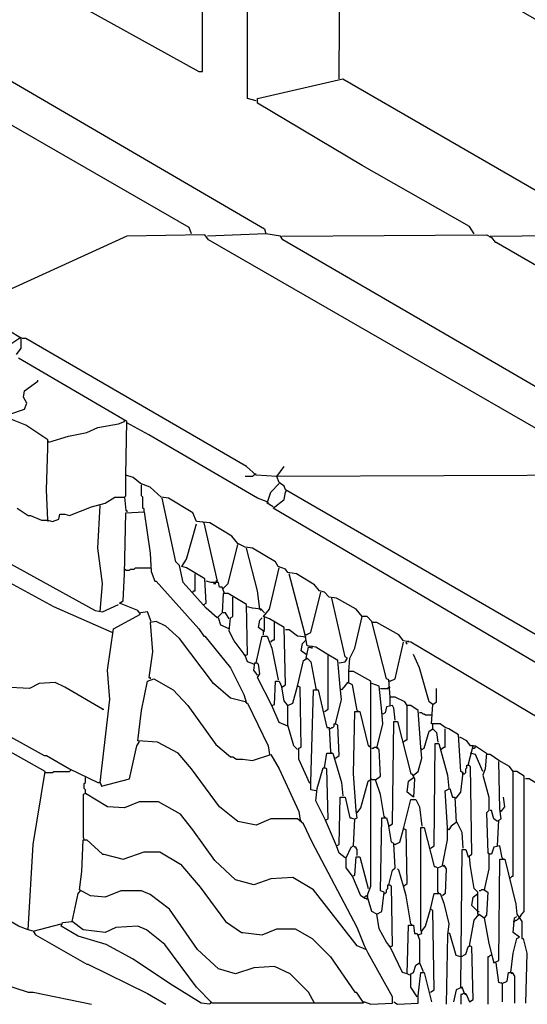
# Model space of a CAD drawing. Extents: x 0.16 to 7.56, y 0.46 to 9.88.
# Drawn here: x 4.47 to 5.73, y 2.72 to 5.17 of the extents above; entities that cross this region are included whole.
import ezdxf

# ---------------------------------------------------------------- set-up
doc = ezdxf.new("R2010")
doc.units = 0
doc.header["$MEASUREMENT"] = 0
doc.layers.add('PFV', color=7, linetype='Continuous')

msp = doc.modelspace()

# ---------------------------------------------------------------- linework, layer by layer
at = {"layer": 'PFV', "color": 0}
for points in [[(4.893939, 4.639394, 0), (4.887879, 4.654545, 0), (3.393939, 5.515152, 0), (3.393939, 7.80303, 0), (3.427273, 7.812121, 0), (3.506061, 7.845455, 0), (3.521212, 7.845455, 0), (3.521212, 5.554545, 0), (3.527273, 5.554545, 0), (5.075758, 4.651515, 0), (5.078788, 4.639394, 0)], [(4.921212, 5.251515, 0), (4.927273, 6.854545, 0), (4.545455, 7.075758, 0), (4.530303, 7.081818, 0), (4.457576, 7.127273, 0), (3.89697, 7.451515, 0), (3.884848, 7.457576, 0), (3.630303, 7.606061, 0), (3.612121, 7.606061, 0), (3.618182, 5.763636, 0), (3.624242, 5.751515, 0), (3.630303, 5.751515, 0), (4.912121, 5.042424, 0), (4.921212, 5.042424, 0), (4.921212, 5.251515, 0), (4.887879, 5.263636, 0), (4.060606, 5.718182, 0), (4.063636, 5.733333, 0), (4.515152, 5.869697, 0), (4.539394, 5.869697, 0), (4.918182, 5.651515, 0), (4.924242, 5.651515, 0)], [(5.054545, 4.969697, 0), (5.033333, 4.975758, 0), (5.033333, 6.806061, 0)], [(5.260606, 5.024242, 0), (5.263636, 5.448485, 0), (5.266667, 5.448485, 0), (5.40303, 5.372727, 0), (6.163636, 4.933333, 0)], [(5.59697, 4.639394, 0), (5.584848, 4.657576, 0), (5.318182, 4.809091, 0), (5.057576, 4.963636, 0), (5.057576, 4.975758, 0), (5.269697, 5.024242, 0), (5.921212, 4.648485, 0), (5.921212, 4.639394, 0)], [(5.936364, 4.039394, 0), (5.930303, 4.051515, 0), (4.936364, 4.624242, 0), (4.927273, 4.636364, 0), (4.733333, 4.633333, 0), (4.387879, 4.475758, 0), (4.366667, 4.466667, 0), (4.369697, 4.445455, 0), (4.390909, 4.427273, 0), (4.393939, 4.427273, 0), (4.466667, 4.381818, 0)], [(6.112121, 4.039394, 0), (6.106061, 4.051515, 0), (5.121212, 4.624242, 0), (5.115152, 4.633333, 0), (5.078788, 4.639394, 0), (4.933333, 4.633333, 0)], [(5.118182, 4.633333, 0), (5.627273, 4.636364, 0), (5.639394, 4.630303, 0), (5.648485, 4.618182, 0), (5.651515, 4.618182, 0), (6.160606, 4.324242, 0)], [(5.636364, 4.633333, 0), (5.954545, 4.636364, 0), (5.963636, 4.633333, 0), (6.387879, 4.636364, 0)], [(5.636364, 4.633333, 0), (5.636364, 4.630303, 0)], [(4.442424, 4.363636, 0), (4.469697, 4.381818, 0), (4.469697, 4.354545, 0), (4.457576, 4.339394, 0)], [(5.106061, 4.036364, 0), (5.054545, 4.039394, 0), (5.030303, 4.060606, 0), (4.481818, 4.378788, 0), (4.472727, 4.378788, 0)], [(5.354545, 2.948485, 0), (5.342424, 2.954545, 0), (5.330303, 2.993939, 0), (5.339394, 3.018182, 0), (5.339394, 3.527273, 0), (5.29697, 3.551515, 0), (5.284848, 3.551515, 0), (5.287879, 3.584848, 0), (5.3, 3.609091, 0), (5.318182, 3.687879, 0), (5.30303, 3.706061, 0), (5.254545, 3.733333, 0), (5.236364, 3.736364, 0), (5.224242, 3.748485, 0), (5.212121, 3.751515, 0), (5.2, 3.766667, 0), (5.154545, 3.793939, 0), (5.133333, 3.79697, 0), (5.127273, 3.806061, 0), (5.109091, 3.812121, 0), (5.10303, 3.824242, 0), (5.045455, 3.857576, 0), (5.027273, 3.860606, 0), (5.009091, 3.869697, 0), (4.993939, 3.887879, 0), (4.939394, 3.921212, 0), (4.906061, 3.924242, 0), (4.89697, 3.945455, 0), (4.836364, 3.981818, 0), (4.818182, 3.984848, 0), (4.790909, 4.009091, 0), (4.766667, 4.018182, 0), (4.748485, 4.033333, 0), (4.730303, 4.039394, 0), (4.733333, 4.172727, 0), (4.463636, 4.330303, 0)], [(4.536364, 3.927273, 0), (4.533333, 4.00303, 0), (4.536364, 4.106061, 0), (4.536364, 4.127273, 0), (4.481818, 4.163636, 0), (4.436364, 4.181818, 0), (4.442424, 4.190909, 0), (4.478788, 4.20303, 0), (4.484848, 4.218182, 0), (4.475758, 4.233333, 0), (4.478788, 4.248485, 0), (4.512121, 4.272727, 0), (4.512121, 4.275758, 0)], [(4.539394, 4.121212, 0), (4.587879, 4.136364, 0), (4.633333, 4.145455, 0), (4.660606, 4.157576, 0), (4.712121, 4.166667, 0), (4.727273, 4.172727, 0)], [(4.727273, 4.172727, 0), (4.727273, 4.175758, 0)], [(5.081818, 3.972727, 0), (5.057576, 3.981818, 0), (4.787879, 4.139394, 0), (4.733333, 4.169697, 0)], [(4.539394, 4.121212, 0), (4.536364, 4.124242, 0)], [(4.69697, 3.648485, 0), (4.551515, 3.712121, 0), (4.424242, 3.781818, 0), (4.19697, 3.918182, 0), (4.1, 3.972727, 0), (4.009091, 4.030303, 0), (3.939394, 4.066667, 0), (3.945455, 4.075758, 0), (3.966667, 4.081818, 0), (4.654545, 3.70303, 0), (4.672727, 3.7, 0), (4.712121, 3.718182, 0)], [(4.727273, 3.984848, 0), (4.730303, 3.987879, 0), (4.730303, 4.039394, 0)], [(5.051515, 4.042424, 0), (5.048485, 4.039394, 0), (5.045455, 4.036364, 0), (5.027273, 4.036364, 0)], [(5.051515, 4.042424, 0), (5.054545, 4.042424, 0)], [(5.987879, 3.121212, 0), (6, 3.121212, 0), (5.990909, 3.50303, 0), (5.127273, 4.00303, 0), (5.124242, 4.012121, 0), (5.112121, 4.021212, 0), (5.106061, 4.036364, 0), (5.124242, 4.060606, 0)], [(5.975758, 4.033333, 0), (5.936364, 4.039394, 0), (5.106061, 4.036364, 0)], [(4.775758, 3.948485, 0), (4.775758, 3.954545, 0), (4.772727, 3.957576, 0), (4.772727, 3.984848, 0), (4.769697, 3.987879, 0), (4.769697, 4.015152, 0)], [(5.09697, 3.960606, 0), (5.081818, 3.969697, 0), (5.090909, 3.99697, 0), (5.112121, 4.018182, 0)], [(5.930303, 3.466667, 0), (5.09697, 3.957576, 0), (5.124242, 3.978788, 0), (5.127273, 3.99697, 0), (5.130303, 4, 0)], [(5.130303, 4, 0), (5.130303, 4.00303, 0)], [(4.460606, 3.957576, 0), (4.487879, 3.939394, 0), (4.493939, 3.939394, 0), (4.521212, 3.927273, 0), (4.536364, 3.927273, 0), (4.548485, 3.924242, 0), (4.563636, 3.930303, 0), (4.566667, 3.942424, 0), (4.578788, 3.942424, 0), (4.590909, 3.939394, 0), (4.645455, 3.960606, 0), (4.678788, 3.969697, 0), (4.70303, 3.984848, 0), (4.727273, 3.984848, 0), (4.730303, 3.951515, 0), (4.733333, 3.951515, 0), (4.733333, 3.948485, 0)], [(5.048485, 3.569697, 0), (5.033333, 3.575758, 0), (5.027273, 3.590909, 0), (5.033333, 3.593939, 0), (5.030303, 3.718182, 0), (4.984848, 3.745455, 0), (4.972727, 3.745455, 0), (4.969697, 3.69697, 0), (4.957576, 3.684848, 0), (4.930303, 3.709091, 0), (4.872727, 3.772727, 0), (4.863636, 3.815152, 0), (4.854545, 3.824242, 0), (4.821212, 3.981818, 0)], [(5.081818, 3.972727, 0), (5.084848, 3.969697, 0)], [(4.666667, 3.7, 0), (4.672727, 3.769697, 0), (4.660606, 3.857576, 0), (4.666667, 3.963636, 0)], [(4.666667, 3.275758, 0), (4.690909, 3.481818, 0), (4.684848, 3.554545, 0), (4.7, 3.657576, 0), (4.766667, 3.693939, 0), (4.760606, 3.70303, 0), (4.715152, 3.721212, 0), (4.724242, 3.727273, 0), (4.727273, 3.793939, 0), (4.730303, 3.945455, 0), (4.775758, 3.948485, 0), (4.790909, 3.845455, 0), (4.793939, 3.8, 0), (4.80303, 3.775758, 0), (4.806061, 3.775758, 0), (4.912121, 3.657576, 0), (4.924242, 3.639394, 0), (4.927273, 3.639394, 0), (4.990909, 3.560606, 0), (5.024242, 3.493939, 0), (5.030303, 3.472727, 0), (5.033333, 3.472727, 0), (5.084848, 3.366667, 0), (5.087879, 3.345455, 0)], [(4.536364, 3.927273, 0), (4.536364, 3.924242, 0)], [(4.924242, 3.718182, 0), (4.930303, 3.721212, 0), (4.927273, 3.781818, 0), (4.881818, 3.809091, 0), (4.869697, 3.812121, 0), (4.881818, 3.830303, 0), (4.906061, 3.918182, 0)], [(4.924242, 3.921212, 0), (4.921212, 3.924242, 0)], [(4.924242, 3.921212, 0), (4.957576, 3.775758, 0), (4.954545, 3.775758, 0)], [(4.972727, 3.757576, 0), (4.984848, 3.769697, 0), (5.009091, 3.866667, 0)], [(5.063636, 3.706061, 0), (5.057576, 3.751515, 0), (5.030303, 3.857576, 0)], [(4.730303, 3.80303, 0), (4.727273, 3.806061, 0)], [(4.730303, 3.80303, 0), (4.739394, 3.80303, 0), (4.742424, 3.806061, 0), (4.751515, 3.806061, 0), (4.754545, 3.809091, 0), (4.790909, 3.809091, 0)], [(4.790909, 3.809091, 0), (4.793939, 3.809091, 0)], [(4.89697, 3.748485, 0), (4.9, 3.751515, 0), (4.90303, 3.751515, 0), (4.90303, 3.793939, 0)], [(5.157576, 3.357576, 0), (5.148485, 3.366667, 0), (5.133333, 3.418182, 0), (5.133333, 3.466667, 0), (5.124242, 3.478788, 0), (5.118182, 3.512121, 0), (5.127273, 3.518182, 0), (5.124242, 3.660606, 0), (5.087879, 3.681818, 0), (5.072727, 3.687879, 0), (5.087879, 3.706061, 0), (5.112121, 3.809091, 0)], [(5.251515, 3.336364, 0), (5.260606, 3.342424, 0), (5.257576, 3.418182, 0), (5.251515, 3.421212, 0), (5.266667, 3.481818, 0), (5.263636, 3.512121, 0), (5.257576, 3.578788, 0), (5.227273, 3.59697, 0), (5.20303, 3.612121, 0), (5.181818, 3.615152, 0), (5.175758, 3.645455, 0), (5.136364, 3.793939, 0)], [(4.975758, 3.745455, 0), (4.969697, 3.760606, 0), (4.963636, 3.760606, 0), (4.960606, 3.772727, 0), (4.948485, 3.772727, 0), (4.942424, 3.772727, 0), (4.930303, 3.775758, 0)], [(4.948485, 3.769697, 0), (4.954545, 3.769697, 0)], [(4.972727, 3.757576, 0), (4.969697, 3.757576, 0)], [(5.178788, 3.642424, 0), (5.190909, 3.648485, 0), (5.215152, 3.748485, 0)], [(5.027273, 3.590909, 0), (5, 3.627273, 0), (4.987879, 3.651515, 0), (4.990909, 3.684848, 0), (4.99697, 3.687879, 0), (4.99697, 3.736364, 0)], [(5.260606, 3.572727, 0), (5.275758, 3.575758, 0), (5.281818, 3.584848, 0), (5.275758, 3.587879, 0), (5.242424, 3.733333, 0)], [(4.793939, 3.675758, 0), (4.784848, 3.7, 0), (4.766667, 3.69697, 0)], [(4.987879, 3.681818, 0), (4.978788, 3.69697, 0), (4.972727, 3.69697, 0)], [(5.075758, 3.69697, 0), (5.066667, 3.706061, 0), (5.045455, 3.709091, 0), (5.033333, 3.712121, 0)], [(5.063636, 3.706061, 0), (5.066667, 3.70303, 0)], [(5.075758, 3.69697, 0), (5.072727, 3.7, 0)], [(5.027273, 3.475758, 0), (4.990909, 3.484848, 0), (4.948485, 3.521212, 0), (4.863636, 3.633333, 0), (4.830303, 3.663636, 0), (4.806061, 3.675758, 0), (4.790909, 3.672727, 0), (4.79697, 3.6, 0), (4.787879, 3.536364, 0), (4.790909, 3.536364, 0), (4.790909, 3.533333, 0)], [(4.987879, 3.657576, 0), (4.966667, 3.666667, 0), (4.960606, 3.684848, 0)], [(5.072727, 3.651515, 0), (5.060606, 3.660606, 0), (5.063636, 3.678788, 0), (5.069697, 3.684848, 0)], [(5.072727, 3.642424, 0), (5.072727, 3.651515, 0), (5.075758, 3.654545, 0), (5.075758, 3.684848, 0)], [(5.075758, 3.684848, 0), (5.075758, 3.687879, 0)], [(5.090909, 3.624242, 0), (5.093939, 3.627273, 0), (5.09697, 3.630303, 0), (5.1, 3.630303, 0), (5.1, 3.672727, 0)], [(5.445455, 3.293939, 0), (5.457576, 3.30303, 0), (5.466667, 3.336364, 0), (5.463636, 3.363636, 0), (5.457576, 3.454545, 0), (5.439394, 3.466667, 0), (5.430303, 3.466667, 0), (5.424242, 3.475758, 0), (5.4, 3.487879, 0), (5.387879, 3.487879, 0), (5.384848, 3.530303, 0), (5.378788, 3.533333, 0), (5.342424, 3.675758, 0), (5.330303, 3.687879, 0), (5.318182, 3.687879, 0)], [(5.345455, 3.672727, 0), (5.342424, 3.672727, 0)], [(5.930303, 3.466667, 0), (5.930303, 3.336364, 0), (5.863636, 3.372727, 0), (5.439394, 3.624242, 0), (5.421212, 3.627273, 0), (5.409091, 3.642424, 0), (5.354545, 3.672727, 0), (5.345455, 3.672727, 0)], [(5.072727, 3.651515, 0), (5.069697, 3.654545, 0)], [(5.072727, 3.651515, 0), (5.075758, 3.651515, 0)], [(5.178788, 3.636364, 0), (5.157576, 3.639394, 0), (5.136364, 3.654545, 0), (5.127273, 3.654545, 0)], [(5.093939, 3.466667, 0), (5.057576, 3.536364, 0), (5.063636, 3.545455, 0), (5.060606, 3.569697, 0), (5.054545, 3.572727, 0), (5.069697, 3.639394, 0), (5.081818, 3.639394, 0), (5.093939, 3.609091, 0), (5.109091, 3.530303, 0)], [(5.178788, 3.593939, 0), (5.166667, 3.60303, 0), (5.169697, 3.621212, 0), (5.178788, 3.630303, 0)], [(5.178788, 3.642424, 0), (5.175758, 3.642424, 0)], [(5.387879, 3.527273, 0), (5.4, 3.533333, 0), (5.421212, 3.624242, 0)], [(5.427273, 3.624242, 0), (5.427273, 3.621212, 0), (5.430303, 3.621212, 0), (5.427273, 3.624242, 0)], [(5.433333, 3.624242, 0), (5.433333, 3.627273, 0)], [(5.178788, 3.584848, 0), (5.184848, 3.612121, 0), (5.187879, 3.612121, 0), (5.193939, 3.609091, 0), (5.193939, 3.612121, 0)], [(5.193939, 3.612121, 0), (5.193939, 3.615152, 0)], [(5.027273, 3.590909, 0), (5.024242, 3.593939, 0)], [(5.057576, 3.542424, 0), (5.048485, 3.554545, 0), (5.051515, 3.572727, 0), (5.054545, 3.572727, 0)], [(5.054545, 3.572727, 0), (5.057576, 3.572727, 0)], [(5.187879, 3.272727, 0), (5.160606, 3.333333, 0), (5.160606, 3.360606, 0), (5.166667, 3.363636, 0), (5.163636, 3.512121, 0), (5.157576, 3.515152, 0), (5.172727, 3.578788, 0), (5.181818, 3.584848, 0), (5.190909, 3.575758, 0), (5.20303, 3.509091, 0)], [(5.178788, 3.593939, 0), (5.175758, 3.59697, 0)], [(5.178788, 3.593939, 0), (5.181818, 3.593939, 0)], [(5.178788, 3.584848, 0), (5.181818, 3.581818, 0)], [(5.224242, 3.451515, 0), (5.233333, 3.457576, 0), (5.233333, 3.590909, 0)], [(5.493939, 3.469697, 0), (5.484848, 3.475758, 0), (5.460606, 3.560606, 0), (5.445455, 3.593939, 0)], [(5.284848, 3.524242, 0), (5.284848, 3.551515, 0)], [(4.672727, 3.457576, 0), (4.578788, 3.512121, 0), (4.554545, 3.524242, 0), (4.515152, 3.521212, 0), (4.490909, 3.509091, 0), (4.427273, 3.512121, 0), (4.324242, 3.542424, 0), (4.281818, 3.539394, 0)], [(5.321212, 2.730303, 0), (5.324242, 2.730303, 0), (5.339394, 2.724242, 0), (5.393939, 2.727273, 0), (5.393939, 2.742424, 0), (5.333333, 2.851515, 0), (5.324242, 2.869697, 0), (5.306061, 2.915152, 0), (5.193939, 3.127273, 0), (5.172727, 3.172727, 0), (5.157576, 3.184848, 0), (5.090909, 3.184848, 0), (5.054545, 3.169697, 0), (5.009091, 3.178788, 0), (4.963636, 3.215152, 0), (4.893939, 3.309091, 0), (4.860606, 3.348485, 0), (4.809091, 3.375758, 0), (4.760606, 3.378788, 0), (4.769697, 3.454545, 0), (4.784848, 3.527273, 0), (4.8, 3.533333, 0), (4.848485, 3.506061, 0), (4.884848, 3.466667, 0), (4.954545, 3.369697, 0), (4.990909, 3.339394, 0), (4.99697, 3.339394, 0), (5.006061, 3.333333, 0), (5.021212, 3.333333, 0), (5.045455, 3.330303, 0), (5.090909, 3.345455, 0), (5.112121, 3.309091, 0), (5.160606, 3.20303, 0), (5.163636, 3.181818, 0)], [(5.057576, 3.542424, 0), (5.054545, 3.545455, 0)], [(5.133333, 3.415152, 0), (5.112121, 3.424242, 0), (5.093939, 3.466667, 0), (5.1, 3.469697, 0), (5.10303, 3.527273, 0), (5.112121, 3.527273, 0), (5.118182, 3.512121, 0)], [(5.306061, 3.454545, 0), (5.293939, 3.518182, 0), (5.281818, 3.524242, 0), (5.272727, 3.512121, 0), (5.266667, 3.506061, 0)], [(5.387879, 3.527273, 0), (5.384848, 3.527273, 0)], [(4.5, 2.906061, 0), (4.487879, 2.909091, 0), (4.5, 3.121212, 0), (4.530303, 3.30303, 0), (4.172727, 3.50303, 0)], [(5.133333, 3.466667, 0), (5.145455, 3.472727, 0), (5.157576, 3.515152, 0)], [(5.157576, 3.515152, 0), (5.160606, 3.515152, 0)], [(5.20303, 3.254545, 0), (5.190909, 3.257576, 0), (5.190909, 3.275758, 0), (5.19697, 3.506061, 0), (5.209091, 3.506061, 0), (5.230303, 3.412121, 0), (5.236364, 3.412121, 0), (5.239394, 3.351515, 0)], [(5.20303, 3.509091, 0), (5.206061, 3.506061, 0)], [(5.266667, 3.506061, 0), (5.263636, 3.509091, 0)], [(5.351515, 3.281818, 0), (5.363636, 3.290909, 0), (5.360606, 3.357576, 0), (5.354545, 3.360606, 0), (5.369697, 3.421212, 0), (5.366667, 3.451515, 0), (5.360606, 3.515152, 0), (5.342424, 3.521212, 0)], [(5.363636, 3.509091, 0), (5.381818, 3.509091, 0), (5.384848, 3.512121, 0), (5.387879, 3.512121, 0)], [(5.551515, 3.236364, 0), (5.563636, 3.251515, 0), (5.569697, 3.3, 0), (5.563636, 3.30303, 0), (5.557576, 3.393939, 0), (5.533333, 3.409091, 0), (5.524242, 3.412121, 0), (5.512121, 3.421212, 0), (5.490909, 3.421212, 0), (5.493939, 3.469697, 0), (5.50303, 3.475758, 0), (5.50303, 3.509091, 0)], [(5.027273, 3.475758, 0), (5.030303, 3.475758, 0)], [(5.387879, 3.466667, 0), (5.387879, 3.487879, 0)], [(4.672727, 3.457576, 0), (4.675758, 3.457576, 0)], [(5.293939, 3.042424, 0), (5.278788, 3.063636, 0), (5.278788, 3.087879, 0), (5.290909, 3.115152, 0), (5.29697, 3.118182, 0), (5.3, 3.184848, 0), (5.306061, 3.187879, 0), (5.30303, 3.206061, 0), (5.29697, 3.29697, 0), (5.3, 3.451515, 0), (5.312121, 3.451515, 0), (5.333333, 3.366667, 0), (5.336364, 3.366667, 0), (5.336364, 3.363636, 0)], [(5.306061, 3.454545, 0), (5.309091, 3.451515, 0)], [(5.4, 3.430303, 0), (5.39697, 3.460606, 0), (5.393939, 3.466667, 0), (5.378788, 3.463636, 0), (5.375758, 3.448485, 0), (5.369697, 3.445455, 0)], [(5.421212, 3.375758, 0), (5.424242, 3.378788, 0), (5.427273, 3.381818, 0), (5.430303, 3.381818, 0), (5.430303, 3.466667, 0)], [(5.369697, 3.445455, 0), (5.366667, 3.448485, 0)], [(5.430303, 2.8, 0), (5.418182, 2.80303, 0), (5.387879, 2.866667, 0), (5.393939, 2.869697, 0), (5.390909, 3.018182, 0), (5.384848, 3.021212, 0), (5.393939, 3.057576, 0), (5.4, 3.063636, 0), (5.39697, 3.124242, 0), (5.390909, 3.127273, 0), (5.384848, 3.166667, 0), (5.393939, 3.172727, 0), (5.39697, 3.427273, 0), (5.406061, 3.427273, 0), (5.439394, 3.29697, 0), (5.442424, 3.29697, 0), (5.448485, 3.284848, 0), (5.445455, 3.239394, 0), (5.430303, 3.251515, 0), (5.433333, 3.278788, 0), (5.445455, 3.287879, 0)], [(5.490909, 3.442424, 0), (5.475758, 3.442424, 0), (5.472727, 3.445455, 0), (5.469697, 3.445455, 0), (5.466667, 3.448485, 0), (5.460606, 3.448485, 0)], [(4.390909, 3.418182, 0), (4.527273, 3.342424, 0), (4.533333, 3.342424, 0), (4.590909, 3.309091, 0), (4.660606, 3.275758, 0), (4.666667, 3.275758, 0), (4.669697, 3.266667, 0), (4.739394, 3.284848, 0), (4.757576, 3.366667, 0), (4.763636, 3.375758, 0)], [(5.239394, 3.409091, 0), (5.236364, 3.409091, 0)], [(5.239394, 3.409091, 0), (5.242424, 3.412121, 0), (5.245455, 3.412121, 0), (5.248485, 3.415152, 0), (5.248485, 3.421212, 0), (5.251515, 3.421212, 0)], [(5.251515, 3.421212, 0), (5.254545, 3.421212, 0)], [(5.466667, 3.357576, 0), (5.472727, 3.360606, 0), (5.484848, 3.40303, 0), (5.493939, 3.409091, 0), (5.50303, 3.4, 0), (5.506061, 3.375758, 0)], [(5.493939, 3.409091, 0), (5.493939, 3.421212, 0)], [(5.493939, 3.409091, 0), (5.493939, 3.406061, 0)], [(5.515152, 3.357576, 0), (5.518182, 3.360606, 0), (5.521212, 3.363636, 0), (5.524242, 3.363636, 0), (5.524242, 3.409091, 0)], [(4.763636, 3.375758, 0), (4.763636, 3.378788, 0)], [(5.593939, 3.366667, 0), (5.587879, 3.366667, 0), (5.578788, 3.378788, 0), (5.560606, 3.387879, 0)], [(5.342424, 3.360606, 0), (5.345455, 3.360606, 0), (5.348485, 3.363636, 0), (5.354545, 3.363636, 0)], [(5.354545, 3.363636, 0), (5.357576, 3.360606, 0)], [(5.466667, 3.357576, 0), (5.463636, 3.360606, 0)], [(5.487879, 3.112121, 0), (5.49697, 3.118182, 0), (5.5, 3.372727, 0), (5.509091, 3.372727, 0), (5.530303, 3.293939, 0), (5.533333, 3.260606, 0)], [(5.563636, 2.766667, 0), (5.566667, 3.109091, 0), (5.575758, 3.109091, 0), (5.581818, 3.090909, 0), (5.590909, 3.09697, 0), (5.587879, 3.315152, 0), (5.581818, 3.318182, 0), (5.593939, 3.366667, 0), (5.6, 3.366667, 0), (5.627273, 3.348485, 0), (5.624242, 3.309091, 0), (5.618182, 3.293939, 0), (5.633333, 3.239394, 0), (5.633333, 3.206061, 0), (5.627273, 3.2, 0), (5.630303, 3.1, 0), (5.633333, 3.1, 0), (5.633333, 3.060606, 0), (5.621212, 3.009091, 0), (5.630303, 3.00303, 0), (5.627273, 2.945455, 0), (5.621212, 2.939394, 0)], [(5.593939, 3.360606, 0), (5.59697, 3.360606, 0), (5.6, 3.363636, 0)], [(5.254545, 3.118182, 0), (5.227273, 3.181818, 0), (5.233333, 3.184848, 0), (5.230303, 3.309091, 0), (5.224242, 3.312121, 0), (5.230303, 3.348485, 0), (5.245455, 3.348485, 0), (5.266667, 3.275758, 0), (5.269697, 3.242424, 0)], [(5.239394, 3.351515, 0), (5.242424, 3.348485, 0)], [(5.618182, 3.30303, 0), (5.6, 3.345455, 0), (5.587879, 3.348485, 0)], [(5.709091, 2.939394, 0), (5.715152, 2.948485, 0), (5.721212, 2.954545, 0), (5.721212, 3.290909, 0), (5.70303, 3.30303, 0), (5.693939, 3.30303, 0), (5.684848, 3.315152, 0), (5.657576, 3.330303, 0), (5.636364, 3.345455, 0), (5.627273, 3.345455, 0)], [(4.530303, 3.3, 0), (4.548485, 3.3, 0), (4.551515, 3.30303, 0), (4.590909, 3.30303, 0), (4.593939, 3.306061, 0)], [(5.227273, 3.181818, 0), (5.20303, 3.230303, 0), (5.206061, 3.260606, 0), (5.221212, 3.312121, 0), (5.224242, 3.312121, 0)], [(5.224242, 3.312121, 0), (5.227273, 3.312121, 0)], [(5.569697, 3.29697, 0), (5.572727, 3.29697, 0), (5.575758, 3.3, 0), (5.575758, 3.309091, 0), (5.578788, 3.312121, 0), (5.578788, 3.318182, 0), (5.581818, 3.318182, 0)], [(5.581818, 3.318182, 0), (5.584848, 3.318182, 0)], [(5.654545, 3.118182, 0), (5.657576, 3.181818, 0), (5.663636, 3.184848, 0), (5.660606, 3.209091, 0), (5.657576, 3.327273, 0)], [(4.630303, 3.248485, 0), (4.630303, 3.257576, 0), (4.627273, 3.260606, 0), (4.627273, 3.272727, 0), (4.630303, 3.275758, 0), (4.630303, 3.287879, 0)], [(5.306061, 3.2, 0), (5.315152, 3.212121, 0), (5.333333, 3.278788, 0), (5.342424, 3.284848, 0)], [(5.372727, 3.190909, 0), (5.363636, 3.245455, 0), (5.351515, 3.281818, 0), (5.342424, 3.281818, 0)], [(5.351515, 3.281818, 0), (5.351515, 3.278788, 0)], [(5.445455, 3.293939, 0), (5.442424, 3.293939, 0)], [(5.445455, 3.287879, 0), (5.448485, 3.287879, 0)], [(5.569697, 3.29697, 0), (5.566667, 3.3, 0)], [(5.684848, 3.036364, 0), (5.687879, 3.039394, 0), (5.690909, 3.042424, 0), (5.693939, 3.042424, 0), (5.693939, 3.30303, 0)], [(5.987879, 3.121212, 0), (5.978788, 3.133333, 0), (5.948485, 3.151515, 0), (5.930303, 3.163636, 0), (5.921212, 3.163636, 0), (5.915152, 3.172727, 0), (5.890909, 3.181818, 0), (5.881818, 3.193939, 0), (5.857576, 3.206061, 0), (5.836364, 3.221212, 0), (5.827273, 3.224242, 0), (5.766667, 3.263636, 0), (5.733333, 3.284848, 0), (5.724242, 3.284848, 0)], [(5.518182, 3.069697, 0), (5.530303, 3.133333, 0), (5.530303, 3.163636, 0), (5.524242, 3.254545, 0), (5.536364, 3.260606, 0), (5.542424, 3.239394, 0), (5.548485, 3.239394, 0), (5.551515, 3.175758, 0), (5.539394, 3.166667, 0), (5.533333, 3.157576, 0)], [(5.327273, 2.860606, 0), (5.306061, 2.869697, 0), (5.19697, 3.009091, 0), (5.145455, 3.039394, 0), (5.090909, 3.036364, 0), (5.048485, 3.021212, 0), (5.00303, 3.033333, 0), (4.951515, 3.081818, 0), (4.89697, 3.157576, 0), (4.866667, 3.19697, 0), (4.812121, 3.227273, 0), (4.763636, 3.227273, 0), (4.727273, 3.212121, 0), (4.684848, 3.215152, 0), (4.630303, 3.248485, 0), (4.624242, 3.245455, 0), (4.624242, 3.139394, 0), (4.627273, 3.133333, 0)], [(5.275758, 3.087879, 0), (5.260606, 3.1, 0), (5.254545, 3.118182, 0), (5.260606, 3.121212, 0), (5.263636, 3.239394, 0), (5.275758, 3.239394, 0), (5.287879, 3.187879, 0), (5.290909, 3.187879, 0), (5.29697, 3.184848, 0)], [(5.439394, 2.924242, 0), (5.427273, 2.993939, 0), (5.421212, 3.018182, 0), (5.430303, 3.024242, 0), (5.427273, 3.157576, 0), (5.421212, 3.160606, 0), (5.439394, 3.233333, 0), (5.451515, 3.233333, 0), (5.460606, 3.215152, 0), (5.466667, 3.166667, 0)], [(5.551515, 3.236364, 0), (5.548485, 3.236364, 0)], [(5.663636, 3.20303, 0), (5.672727, 3.215152, 0), (5.669697, 3.239394, 0)], [(5.654545, 3.178788, 0), (5.645455, 3.184848, 0), (5.639394, 3.206061, 0), (5.636364, 3.206061, 0)], [(5.663636, 3.20303, 0), (5.660606, 3.206061, 0)], [(5.163636, 3.181818, 0), (5.166667, 3.178788, 0)], [(5.306061, 3.2, 0), (5.30303, 3.20303, 0)], [(5.387879, 2.866667, 0), (5.378788, 2.878788, 0), (5.360606, 2.912121, 0), (5.354545, 2.948485, 0), (5.366667, 2.954545, 0), (5.372727, 3.00303, 0), (5.363636, 3.006061, 0), (5.366667, 3.187879, 0), (5.378788, 3.187879, 0), (5.384848, 3.166667, 0)], [(5.372727, 3.190909, 0), (5.375758, 3.187879, 0)], [(5.654545, 3.178788, 0), (5.651515, 3.181818, 0)], [(5.4, 3.121212, 0), (5.412121, 3.127273, 0), (5.421212, 3.160606, 0)], [(5.421212, 3.160606, 0), (5.424242, 3.160606, 0)], [(5.457576, 2.89697, 0), (5.466667, 2.9, 0), (5.463636, 2.912121, 0), (5.463636, 3.163636, 0), (5.472727, 3.163636, 0), (5.49697, 3.066667, 0), (5.5, 3.066667, 0), (5.506061, 3.063636, 0), (5.521212, 3.069697, 0), (5.527273, 3.060606, 0), (5.524242, 3, 0), (5.518182, 2.993939, 0)], [(5.533333, 3.157576, 0), (5.530303, 3.160606, 0)], [(5.569697, 3.112121, 0), (5.566667, 3.151515, 0), (5.554545, 3.175758, 0), (5.551515, 3.175758, 0)], [(5.2, 2.727273, 0), (5.184848, 2.754545, 0), (5.139394, 2.8, 0), (5.1, 2.818182, 0), (5.048485, 2.815152, 0), (5.00303, 2.8, 0), (4.960606, 2.812121, 0), (4.909091, 2.860606, 0), (4.839394, 2.960606, 0), (4.790909, 2.99697, 0), (4.769697, 3.006061, 0), (4.718182, 3.006061, 0), (4.678788, 2.990909, 0), (4.642424, 2.993939, 0), (4.615152, 3.009091, 0), (4.621212, 3.054545, 0), (4.624242, 3.133333, 0), (4.633333, 3.133333, 0), (4.672727, 3.09697, 0), (4.675758, 3.09697, 0), (4.724242, 3.084848, 0), (4.775758, 3.10303, 0), (4.815152, 3.10303, 0), (4.866667, 3.072727, 0), (4.915152, 3.015152, 0), (4.978788, 2.930303, 0), (5.018182, 2.90303, 0), (5.021212, 2.90303, 0), (5.069697, 2.89697, 0), (5.106061, 2.912121, 0), (5.151515, 2.912121, 0), (5.193939, 2.887879, 0), (5.239394, 2.842424, 0), (5.3, 2.754545, 0), (5.30303, 2.754545, 0), (5.321212, 2.727273, 0), (5.09697, 2.727273, 0), (5.015152, 2.727273, 0), (4.945455, 2.727273, 0), (4.906061, 2.766667, 0), (4.827273, 2.872727, 0), (4.781818, 2.909091, 0), (4.760606, 2.918182, 0), (4.706061, 2.915152, 0), (4.678788, 2.90303, 0), (4.624242, 2.909091, 0), (4.59697, 2.930303, 0), (4.612121, 3, 0), (4.618182, 3.006061, 0)], [(5.306061, 3.093939, 0), (5.306061, 3.109091, 0), (5.30303, 3.112121, 0), (5.30303, 3.115152, 0), (5.3, 3.115152, 0), (5.29697, 3.118182, 0)], [(5.4, 3.121212, 0), (5.39697, 3.121212, 0)], [(5.666667, 3.087879, 0), (5.660606, 3.118182, 0), (5.645455, 3.115152, 0), (5.639394, 3.09697, 0), (5.636364, 3.09697, 0)], [(5.324242, 2.987879, 0), (5.315152, 2.993939, 0), (5.293939, 3.042424, 0), (5.3, 3.045455, 0), (5.30303, 3.090909, 0), (5.312121, 3.090909, 0), (5.333333, 3.012121, 0)], [(5.572727, 2.751515, 0), (5.575758, 2.751515, 0), (5.584848, 2.730303, 0), (5.593939, 2.736364, 0), (5.590909, 2.866667, 0), (5.584848, 2.869697, 0), (5.59697, 2.933333, 0), (5.609091, 2.948485, 0), (5.621212, 2.939394, 0), (5.633333, 2.875758, 0), (5.642424, 2.839394, 0), (5.645455, 2.827273, 0), (5.657576, 2.833333, 0), (5.660606, 3.084848, 0), (5.672727, 3.084848, 0), (5.7, 2.972727, 0), (5.70303, 2.948485, 0), (5.715152, 2.930303, 0), (5.715152, 2.887879, 0), (5.718182, 2.887879, 0), (5.727273, 2.851515, 0), (5.724242, 2.727273, 0)], [(5.606061, 2.948485, 0), (5.606061, 3.00303, 0), (5.59697, 3.012121, 0), (5.587879, 3.066667, 0), (5.584848, 3.090909, 0)], [(5.636364, 3.09697, 0), (5.633333, 3.09697, 0)], [(5.666667, 3.087879, 0), (5.669697, 3.084848, 0)], [(5.421212, 3.018182, 0), (5.409091, 3.057576, 0), (5.406061, 3.060606, 0)], [(5.506061, 3.00303, 0), (5.506061, 3.063636, 0)], [(5.518182, 3.069697, 0), (5.521212, 3.066667, 0)], [(5.372727, 3, 0), (5.375758, 3, 0), (5.378788, 3.00303, 0), (5.378788, 3.009091, 0), (5.381818, 3.012121, 0), (5.381818, 3.021212, 0), (5.384848, 3.021212, 0)], [(5.384848, 3.021212, 0), (5.387879, 3.021212, 0)], [(5.324242, 2.987879, 0), (5.324242, 2.990909, 0), (5.327273, 2.993939, 0), (5.330303, 2.993939, 0)], [(5.324242, 2.987879, 0), (5.327273, 2.987879, 0), (5.330303, 2.984848, 0), (5.330303, 2.987879, 0)], [(5.330303, 2.993939, 0), (5.333333, 2.993939, 0)], [(5.487879, 2.754545, 0), (5.49697, 2.760606, 0), (5.493939, 2.957576, 0), (5.487879, 2.960606, 0), (5.49697, 3, 0), (5.512121, 3, 0), (5.521212, 2.975758, 0), (5.533333, 2.924242, 0), (5.530303, 2.89697, 0), (5.527273, 2.724242, 0)], [(5.506061, 3.00303, 0), (5.509091, 3, 0)], [(5.606061, 2.954545, 0), (5.590909, 2.969697, 0), (5.593939, 2.990909, 0), (5.606061, 3, 0)], [(5.621212, 3.009091, 0), (5.615152, 3.009091, 0), (5.612121, 3.006061, 0), (5.609091, 3.006061, 0)], [(5.621212, 3.009091, 0), (5.624242, 3.009091, 0)], [(5.466667, 2.906061, 0), (5.475758, 2.918182, 0), (5.487879, 2.960606, 0)], [(5.487879, 2.960606, 0), (5.490909, 2.960606, 0)], [(5.606061, 2.954545, 0), (5.60303, 2.957576, 0)], [(5.606061, 2.954545, 0), (5.609091, 2.954545, 0)], [(5.606061, 2.948485, 0), (5.609091, 2.945455, 0)], [(5.621212, 2.939394, 0), (5.618182, 2.939394, 0)], [(5.687879, 2.80303, 0), (5.693939, 2.851515, 0), (5.70303, 2.887879, 0), (5.709091, 2.890909, 0), (5.693939, 2.90303, 0), (5.69697, 2.939394, 0), (5.70303, 2.942424, 0)], [(5.693939, 2.930303, 0), (5.69697, 2.930303, 0), (5.7, 2.933333, 0), (5.70303, 2.933333, 0), (5.706061, 2.936364, 0), (5.709091, 2.939394, 0)], [(4.487879, 2.909091, 0), (4.463636, 2.918182, 0), (4.433333, 2.936364, 0)], [(4.5, 2.906061, 0), (4.569697, 2.924242, 0)], [(4.942424, 2.730303, 0), (4.939394, 2.724242, 0), (4.918182, 2.727273, 0), (4.839394, 2.775758, 0), (4.748485, 2.836364, 0), (4.681818, 2.872727, 0), (4.612121, 2.893939, 0), (4.569697, 2.918182, 0), (4.572727, 2.927273, 0), (4.59697, 2.930303, 0)], [(5.436364, 2.79697, 0), (5.430303, 2.8, 0), (5.433333, 2.921212, 0), (5.445455, 2.921212, 0), (5.448485, 2.9, 0), (5.454545, 2.9, 0), (5.460606, 2.884848, 0), (5.460606, 2.827273, 0)], [(5.439394, 2.924242, 0), (5.442424, 2.921212, 0)], [(4.5, 2.906061, 0), (4.506061, 2.89697, 0), (4.633333, 2.824242, 0), (4.636364, 2.824242, 0), (4.784848, 2.751515, 0), (4.830303, 2.724242, 0)], [(5.457576, 2.89697, 0), (5.454545, 2.89697, 0)], [(5.466667, 2.906061, 0), (5.463636, 2.909091, 0)], [(5.563636, 2.842424, 0), (5.551515, 2.845455, 0), (5.536364, 2.9, 0), (5.533333, 2.9, 0)], [(5.387879, 2.866667, 0), (5.384848, 2.869697, 0)], [(5.563636, 2.842424, 0), (5.575758, 2.848485, 0), (5.581818, 2.866667, 0), (5.584848, 2.869697, 0)], [(5.584848, 2.869697, 0), (5.587879, 2.869697, 0)], [(5.639394, 2.845455, 0), (5.636364, 2.845455, 0), (5.633333, 2.842424, 0), (5.630303, 2.842424, 0), (5.630303, 2.724242, 0)], [(5.454545, 2.742424, 0), (5.439394, 2.766667, 0), (5.439394, 2.8, 0), (5.445455, 2.80303, 0), (5.451515, 2.821212, 0), (5.460606, 2.827273, 0), (5.469697, 2.806061, 0)], [(5.460606, 2.827273, 0), (5.460606, 2.824242, 0)], [(5.666667, 2.775758, 0), (5.657576, 2.778788, 0), (5.651515, 2.827273, 0)], [(5.39697, 2.730303, 0), (5.406061, 2.724242, 0), (5.457576, 2.727273, 0), (5.457576, 2.745455, 0), (5.463636, 2.80303, 0), (5.472727, 2.80303, 0), (5.490909, 2.730303, 0)], [(5.666667, 2.775758, 0), (5.678788, 2.781818, 0), (5.681818, 2.80303, 0), (5.690909, 2.80303, 0), (5.69697, 2.793939, 0), (5.69697, 2.727273, 0)], [(5.687879, 2.80303, 0), (5.690909, 2.8, 0)], [(4.412121, 2.775758, 0), (4.421212, 2.775758, 0), (4.487879, 2.754545, 0), (4.5, 2.754545, 0), (4.645455, 2.724242, 0)], [(5.572727, 2.751515, 0), (5.566667, 2.766667, 0), (5.551515, 2.760606, 0), (5.545455, 2.730303, 0)], [(5.563636, 2.766667, 0), (5.566667, 2.763636, 0)], [(5.666667, 2.775758, 0), (5.663636, 2.778788, 0)], [(5.666667, 2.775758, 0), (5.666667, 2.730303, 0)], [(5.572727, 2.751515, 0), (5.569697, 2.751515, 0), (5.566667, 2.748485, 0), (5.563636, 2.748485, 0), (5.563636, 2.724242, 0)], [(5.572727, 2.751515, 0), (5.575758, 2.748485, 0)]]:
    msp.add_polyline3d(points, dxfattribs=at)

doc.saveas('drawing.dxf')
